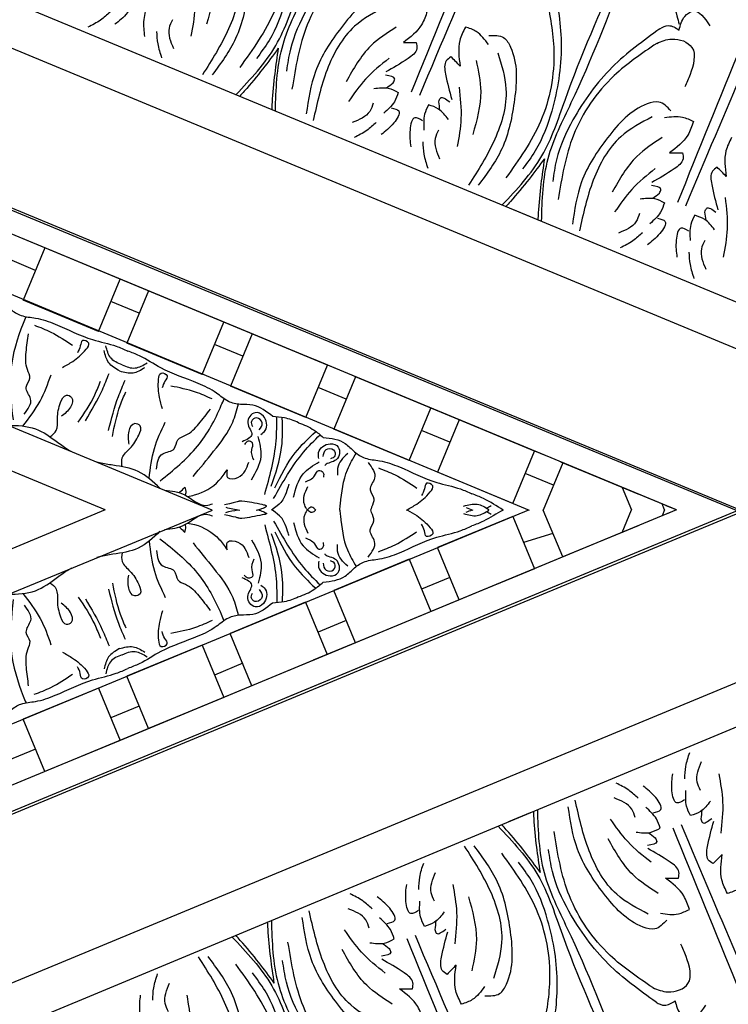
# Model space of a CAD drawing. Units: inches. Extents: x -309 to -67, y 171 to 391.
# Drawn here: x -271 to -267, y 220 to 226 of the extents above; entities that cross this region are included whole.
import ezdxf

# ---------------------------------------------------------------- set-up
doc = ezdxf.new("R2010")
doc.units = ezdxf.units.IN
doc.header["$MEASUREMENT"] = 0
doc.layers.add('Ceiling Tile', color=7, linetype='Continuous')
doc.layers.add('Dimension', color=7, linetype='Continuous')
doc.styles.add('DIMS', font='txt')
doc.dimstyles.new('DIM-12', dxfattribs={"dimtxt": 1.125, "dimasz": 0.75, "dimexe": 0.75, "dimexo": 3, "dimgap": 1.125, "dimtad": 0, "dimdec": 4, "dimzin": 3, "dimdsep": 46, "dimlunit": 5, "dimtxsty": 'DIMS', "dimblk1": 'ARCHTICK', "dimblk2": 'ARCHTICK', "dimsah": 1, "dimcen": 0, "dimdle": 0.75, "dimclrd": 256, "dimclre": 256, "dimclrt": 256, "dimadec": 0, "dimazin": 0, "dimtfac": 0.75, "dimtdec": 4, "dimtix": 1, "dimtmove": 2, "dimatfit": 3, "dimfxl": 1, "dimtolj": 1, "dimtzin": 0, "dimlwd": -1, "dimlwe": -1, "dimarcsym": 0})

# ---------------------------------------------------------------- blocks, each defined once
blk = doc.blocks.new('_ArchTick')
at = {"color": 0, "linetype": 'ByBlock', "const_width": 0.15}
blk.add_lwpolyline([(-0.5, -0.5), (0.5, 0.5)], dxfattribs=at)
blk = doc.blocks.new('*D12')
at = {"layer": 'Defpoints', "color": 0, "linetype": 'ByBlock', "transparency": 16777216}
for p in [(-227.9624, 254.8465), (-227.9624, 235.297), (-305.9576, 223.2332)]:
    blk.add_point(p, dxfattribs=at)
at = {"layer": 'Dimension', "linetype": 'ByBlock', "transparency": 16777216}
for p, q in [((-305.9576, 226.2332), (-305.9576, 255.5965)), ((-227.9624, 238.297), (-227.9624, 255.5965)), ((-306.7076, 254.8465), (-269.3707, 254.8465)), ((-227.2124, 254.8465), (-264.5493, 254.8465))]:
    blk.add_line(p, q, dxfattribs=at)
at = {"layer": 'Dimension', "linetype": 'ByBlock', "transparency": 16777216, "xscale": 0.75, "yscale": 0.75, "zscale": 0.75, "rotation": 180}
blk.add_blockref('_ArchTick', (-305.9576, 254.8465), dxfattribs=at)
at = {"layer": 'Dimension', "linetype": 'ByBlock', "transparency": 16777216, "xscale": 0.75, "yscale": 0.75, "zscale": 0.75}
blk.add_blockref('_ArchTick', (-227.9624, 254.8465), dxfattribs=at)
at = {"layer": 'Dimension', "linetype": 'ByBlock', "transparency": 16777216, "insert": (-266.96, 254.8465), "char_height": 1.125, "attachment_point": 5, "style": 'DIMS'}
blk.add_mtext('\\A1;78"', dxfattribs=at)
blk = doc.blocks.new('DC702-330')
at = {"linetype": 'ByBlock'}
for p, q in [((-9.2423, 22.3208), (0.0077, 22.3208)), ((-8.8725, 21.3664), (-0.3605, 21.3664)), ((-8.7629, 21.1029), (-0.481, 21.1143)), ((-1.8889, 21.1124), (-2.0319, 21.1122)), ((-14.59, 7.0078), (-8.7338, 1.1516)), ((-14.8536, 6.8986), (-8.843, 0.888)), ((-9.25, 0), (-15.7954, 6.5361)), ((-9.7293, 2.1471), (-9.8304, 2.2482))]:
    blk.add_line(p, q, dxfattribs=at)
for points in [[(-4.4673, 20.937), (-4.4323, 21.0047), (-4.3772, 21.0749)], [(-4.2502, 20.2583), (-4.1187, 20.4441), (-4.0651, 20.7547), (-4.1061, 21.0752)], [(-3.2245, 20.2597), (-3.3565, 20.4452), (-3.411, 20.7556), (-3.3709, 21.0762)], [(-3.0093, 20.939), (-3.0445, 21.0066), (-3.0997, 21.0766)], [(-2.7004, 20.9394), (-2.6654, 21.0071), (-2.6103, 21.0773)], [(-2.4833, 20.2607), (-2.3518, 20.4465), (-2.2982, 20.7571), (-2.3392, 21.0776)], [(-1.3663, 20.1847), (-1.4551, 20.1622), (-1.5162, 20.1993), (-1.6618, 20.4846), (-1.7063, 20.7962), (-1.6592, 21.0571)], [(-1.4576, 20.2622), (-1.5896, 20.4476), (-1.6441, 20.758), (-1.604, 21.0786)], [(-1.2424, 20.9414), (-1.2776, 21.009), (-1.3329, 21.0791)], [(-0.9335, 20.9419), (-0.8985, 21.0095), (-0.8434, 21.0798)], [(-4.3413, 20.1806), (-4.2524, 20.1584), (-4.1914, 20.1956), (-4.0466, 20.4814), (-4.003, 20.7931), (-4.0508, 21.0538)], [(-3.1332, 20.1822), (-3.222, 20.1598), (-3.2831, 20.1968), (-3.4287, 20.4822), (-3.4732, 20.7938), (-3.4261, 21.0547)], [(-3.0718, 20.8362), (-3.0719, 20.8913), (-3.1448, 20.9964)], [(-2.7509, 20.8215), (-2.8008, 20.8215), (-2.8009, 20.9012), (-2.7567, 20.9966)], [(-2.6376, 20.8368), (-2.6377, 20.8919), (-2.5651, 20.9972)], [(-2.5744, 20.183), (-2.4856, 20.1608), (-2.4246, 20.198), (-2.2797, 20.4838), (-2.2361, 20.7955), (-2.2839, 21.0562)], [(-1.3049, 20.8387), (-1.305, 20.8938), (-1.3779, 20.9989)], [(-1.1916, 20.8237), (-1.1417, 20.8238), (-1.1418, 20.9035), (-1.1863, 20.9987)], [(-0.984, 20.824), (-1.0339, 20.8239), (-1.0341, 20.9037), (-0.9898, 20.999)], [(-0.8707, 20.8393), (-0.8708, 20.8944), (-0.7982, 20.9997)], [(-4.5178, 20.8191), (-4.5677, 20.819), (-4.5678, 20.8988), (-4.5236, 20.9941)], [(-4.4045, 20.8344), (-4.4045, 20.8895), (-4.332, 20.9948)], [(-4.1024, 19.8316), (-3.9372, 20.1145), (-3.847, 20.5468), (-3.9117, 20.9469)], [(-3.3711, 19.8326), (-3.5371, 20.1151), (-3.6285, 20.5471), (-3.5649, 20.9473)], [(-2.9585, 20.8213), (-2.9085, 20.8213), (-2.9087, 20.9011), (-2.9531, 20.9963)], [(-2.3355, 19.834), (-2.1703, 20.117), (-2.0801, 20.5492), (-2.1448, 20.9493)], [(-1.6043, 19.835), (-1.7702, 20.1175), (-1.8616, 20.5495), (-1.7981, 20.9498)], [(-4.3889, 20.5439), (-4.305, 20.7165), (-4.261, 20.8846)], [(-3.0866, 20.5456), (-3.171, 20.718), (-3.2155, 20.886)], [(-2.622, 20.5463), (-2.5381, 20.7189), (-2.4941, 20.887)], [(-1.3197, 20.5481), (-1.4041, 20.7205), (-1.4486, 20.8885)], [(-0.8551, 20.5487), (-0.7712, 20.7213), (-0.7272, 20.8895)], [(-4.0863, 19.7409), (-3.9064, 20.071), (-3.8084, 20.4617), (-3.8087, 20.7257), (-3.8383, 20.8577)], [(-3.387, 19.7418), (-3.5678, 20.0715), (-3.6669, 20.4619), (-3.6673, 20.7259), (-3.6381, 20.858)], [(-2.955, 20.7171), (-2.9551, 20.7792), (-2.9885, 20.87)], [(-2.7541, 20.7174), (-2.7542, 20.7794), (-2.721, 20.8703)], [(-2.3194, 19.7433), (-2.1395, 20.0735), (-2.0415, 20.4641), (-2.0418, 20.7281), (-2.0714, 20.8601)], [(-1.6201, 19.7443), (-1.8009, 20.0739), (-1.9, 20.4643), (-1.9004, 20.7283), (-1.8712, 20.8604)], [(-1.1881, 20.7196), (-1.1882, 20.7816), (-1.2216, 20.8724)], [(-0.9872, 20.7198), (-0.9873, 20.7819), (-0.9542, 20.8728)], [(-3.1195, 20.3532), (-3.2194, 20.5189), (-3.2751, 20.7798)], [(-2.5886, 20.3539), (-2.4892, 20.5199), (-2.4342, 20.781)], [(-1.3526, 20.3556), (-1.4525, 20.5214), (-1.5082, 20.7822)], [(-0.8409, 20.7555), (-0.9207, 20.7199), (-0.9872, 20.7198)], [(-3.1014, 20.7524), (-3.0215, 20.717), (-2.955, 20.7171)], [(-3.0318, 20.7194), (-3.0059, 20.675)], [(-2.6078, 20.7531), (-2.6876, 20.7175), (-2.7541, 20.7174)], [(-2.6773, 20.7198), (-2.703, 20.6754)], [(-1.3345, 20.7548), (-1.2546, 20.7195), (-1.1881, 20.7196)], [(-1.2649, 20.7218), (-1.239, 20.6774)], [(-0.9104, 20.7223), (-0.9361, 20.6778)], [(-3.0059, 20.675), (-3.0059, 20.6506), (-3.068, 20.6505)], [(-2.8874, 19.6486), (-2.8817, 20.6863)], [(-2.8187, 19.6487), (-2.8273, 20.6864)], [(-2.703, 20.6754), (-2.703, 20.651), (-2.6409, 20.6511)], [(-1.239, 20.6774), (-1.239, 20.653), (-1.3011, 20.6529)], [(-1.1205, 19.6511), (-1.1148, 20.6888)], [(-0.9361, 20.6778), (-0.9361, 20.6534), (-0.874, 20.6535)], [(-2.9691, 20.3924), (-2.9517, 20.426), (-2.9787, 20.5025), (-3.0733, 20.6311)], [(-2.739, 20.3927), (-2.7566, 20.4263), (-2.7298, 20.5029), (-2.6355, 20.6317)], [(-1.2023, 20.3948), (-1.1848, 20.4284), (-1.2118, 20.5049), (-1.3064, 20.6335)], [(-0.9722, 20.3952), (-0.9897, 20.4287), (-0.9629, 20.5053), (-0.8686, 20.6341)], [(-2.9805, 20.1898), (-2.9806, 20.2793), (-3.0424, 20.4228)], [(-3.0424, 20.4228), (-2.9691, 20.3924)], [(-2.6659, 20.4233), (-2.739, 20.3927)], [(-2.7271, 20.1901), (-2.7273, 20.2796), (-2.6659, 20.4233)], [(-1.2136, 20.1922), (-1.2137, 20.2817), (-1.2755, 20.4252)], [(-1.2755, 20.4252), (-1.2023, 20.3948)], [(-0.899, 20.4257), (-0.9722, 20.3952)], [(-0.9603, 20.1925), (-0.9604, 20.282), (-0.899, 20.4257)], [(-2.555, 20.2357), (-2.655, 20.1902), (-2.7271, 20.1901)], [(-1.3859, 20.2373), (-1.2857, 20.1921), (-1.2136, 20.1922)], [(-1.6043, 19.835), (-1.5281, 19.7752), (-1.3952, 19.7754), (-1.3427, 19.9335), (-1.3428, 20.0157)], [(-1.6201, 19.7443), (-1.5794, 19.7071), (-1.5082, 19.7072)], [(-1.5082, 19.7072), (-1.5081, 19.6167), (-1.4757, 19.5694), (-1.3441, 19.6105)], [(-10.3167, 4.6699), (-10.4225, 4.3091), (-10.6289, 3.9633), (-10.8156, 3.7766), (-10.9298, 3.704)], [(-10.3922, 4.6171), (-10.4751, 4.3), (-10.7164, 3.9303), (-11.0447, 3.6927)], [(-10.8078, 4.5386), (-10.7292, 4.4916), (-10.7123, 4.4222), (-10.8115, 4.1176), (-11.0007, 3.866), (-11.2187, 3.7152)], [(-10.7982, 4.4193), (-10.8363, 4.1948), (-11.0176, 3.9371), (-11.273, 3.739)], [(-10.9385, 4.4276), (-10.9854, 4.2398), (-11.1307, 4.0162)], [(-11.5304, 4.3579), (-11.4951, 4.3226), (-11.5515, 4.2662), (-11.6503, 4.2302)], [(-11.6496, 4.3104), (-11.7222, 4.2874), (-11.8108, 4.2768)], [(-11.098, 4.315), (-11.1605, 4.1335), (-11.2481, 3.9834)], [(-11.3837, 4.2111), (-11.419, 4.2464), (-11.4754, 4.19), (-11.5114, 4.0913)], [(-9.8223, 4.1754), (-10.1831, 4.0696), (-10.5289, 3.8632), (-10.7156, 3.6765), (-10.7882, 3.5624)], [(-11.3142, 4.1203), (-11.3532, 4.0813), (-11.3762, 3.9555)], [(-11.4312, 4.092), (-11.4542, 4.0193), (-11.4647, 3.9307)], [(-9.8751, 4.1), (-10.1921, 4.0171), (-10.5619, 3.7757), (-10.7995, 3.4475)], [(-9.4027, 3.8887), (-10.1314, 3.1498)], [(-9.3541, 3.8401), (-10.0929, 3.1113)], [(-9.9535, 3.6844), (-10.0006, 3.763), (-10.07, 3.7799), (-10.3746, 3.6806), (-10.6261, 3.4914), (-10.777, 3.2734)], [(-10.0729, 3.694), (-10.2973, 3.6559), (-10.5551, 3.4746), (-10.7531, 3.2192)], [(-9.8507, 3.5712), (-9.914, 3.5079), (-10.0591, 3.4499)], [(-10.0646, 3.5537), (-10.2523, 3.5068), (-10.476, 3.3614)], [(-10.0591, 3.4499), (-9.9858, 3.4197)], [(-10.1772, 3.3941), (-10.3586, 3.3316), (-10.5088, 3.2441)], [(-9.9858, 3.4197), (-9.9972, 3.3836), (-10.0703, 3.3485), (-10.2281, 3.3243)], [(-9.6716, 3.3921), (-9.7349, 3.3288), (-9.7928, 3.1837)], [(-9.0674, 3.4205), (-9.1732, 3.0597), (-9.3796, 2.7139), (-9.5663, 2.5272), (-9.6804, 2.4546)], [(-9.5819, 3.2382), (-9.6206, 3.3411), (-9.6716, 3.3921)], [(-9.1428, 3.3677), (-9.2257, 3.0507), (-9.4671, 2.6809), (-9.7953, 2.4433)], [(-10.3336, 3.2582), (-10.2521, 3.2268), (-10.2051, 3.1798)], [(-10.2114, 3.2456), (-10.1941, 3.2628), (-10.238, 3.3068)], [(-9.5584, 3.2893), (-9.4798, 3.2422), (-9.4629, 3.1728), (-9.5622, 2.8682), (-9.7514, 2.6167), (-9.9694, 2.4658)], [(-10.261, 3.2324), (-10.2114, 3.2456)], [(-9.8231, 3.257), (-9.8592, 3.2456), (-9.8943, 3.1725), (-9.9185, 3.0147)], [(-9.7928, 3.1837), (-9.8231, 3.257)], [(-10.3719, 3.178), (-10.4109, 3.139), (-10.5367, 3.116)], [(-10.2051, 3.1798), (-10.2489, 3.1359), (-10.3367, 3.0952)], [(-9.5488, 3.1699), (-9.5869, 2.9455), (-9.7682, 2.6877), (-10.0236, 2.4897)], [(-9.6891, 3.1782), (-9.736, 2.9905), (-9.8814, 2.7668)], [(-10.2811, 3.1085), (-10.2458, 3.0732), (-10.3022, 3.0168), (-10.4009, 2.9808)], [(-8.5016, 3.1106), (-8.4692, 3.0928), (-8.447, 2.9587), (-8.4544, 2.9071)], [(-10.4002, 3.061), (-10.4728, 3.038), (-10.5614, 3.0274)], [(-10.063, 3.0377), (-10.1069, 2.9939), (-10.1476, 2.9061)], [(-9.9846, 2.9092), (-10.016, 2.9907), (-10.063, 3.0377)], [(-10.0103, 2.9818), (-9.9972, 3.0314)], [(-9.8487, 3.0656), (-9.9112, 2.8842), (-9.9987, 2.734)], [(-9.9972, 3.0314), (-9.9799, 3.0487), (-9.936, 3.0047)], [(-10.1343, 2.9617), (-10.1696, 2.997), (-10.226, 2.9406), (-10.262, 2.8419)], [(-8.5729, 2.9261), (-8.9337, 2.8203), (-9.2795, 2.6139), (-9.4662, 2.4272), (-9.5388, 2.313)], [(-8.5729, 2.9261), (-8.5178, 2.9236), (-8.4675, 2.8733)], [(-8.4675, 2.8733), (-8.4035, 2.9372), (-8.3471, 2.9479), (-8.283, 2.8259)], [(-10.1818, 2.8426), (-10.2048, 2.77), (-10.2154, 2.6814)], [(-10.0648, 2.8709), (-10.1038, 2.8319), (-10.1268, 2.7061)], [(-8.6257, 2.8506), (-8.9427, 2.7677), (-9.3125, 2.5264), (-9.5501, 2.1981)], [(-8.6257, 2.8506), (-8.5296, 2.8392), (-8.4356, 2.7452), (-8.5101, 2.5962), (-8.5682, 2.538)], [(-8.1533, 2.6393), (-8.8821, 1.9005)], [(-8.7041, 2.435), (-8.7512, 2.5136), (-8.8206, 2.5305), (-9.1252, 2.4312), (-9.3768, 2.2421), (-9.5276, 2.0241)], [(-8.8235, 2.4446), (-9.0479, 2.4065), (-9.3057, 2.2252), (-9.5037, 1.9698)], [(-8.7552, 2.4115), (-8.6524, 2.3728), (-8.6014, 2.3218)], [(-8.8152, 2.3043), (-9.0029, 2.2574), (-9.2266, 2.1121)], [(-8.6014, 2.3218), (-8.6646, 2.2585), (-8.8097, 2.2006)], [(-8.8097, 2.2006), (-8.7364, 2.1703)], [(-8.9278, 2.1447), (-9.1092, 2.0823), (-9.2594, 1.9947)], [(-8.7364, 2.1703), (-8.7478, 2.1342), (-8.8209, 2.0991), (-8.9787, 2.0749)], [(-8.4222, 2.1427), (-8.4855, 2.0794), (-8.5435, 1.9343)], [(-8.962, 1.9962), (-8.9448, 2.0135), (-8.9887, 2.0574)], [(-9.0843, 2.0088), (-9.0027, 1.9774), (-8.9557, 1.9304)], [(-9.0116, 1.9831), (-8.962, 1.9962)], [(-8.5737, 2.0076), (-8.6098, 1.9962), (-8.6449, 1.9231), (-8.6691, 1.7653)], [(-8.5435, 1.9343), (-8.5737, 2.0076)], [(-9.1225, 1.9286), (-9.1615, 1.8896), (-9.2873, 1.8666)], [(-8.9557, 1.9304), (-8.9995, 1.8865), (-9.0873, 1.8458)], [(-9.1508, 1.8116), (-9.2235, 1.7886), (-9.3121, 1.7781)], [(-9.0317, 1.8591), (-8.9964, 1.8238), (-9.0528, 1.7674), (-9.1515, 1.7314)], [(-8.5993, 1.8163), (-8.6618, 1.6348), (-8.7493, 1.4846)], [(-8.8849, 1.7124), (-8.9202, 1.7477), (-8.9766, 1.6913), (-9.0126, 1.5925)], [(-8.8136, 1.7884), (-8.8575, 1.7445), (-8.8982, 1.6567)], [(-8.7352, 1.6598), (-8.7666, 1.7413), (-8.8136, 1.7884)], [(-8.761, 1.7324), (-8.7478, 1.7821)], [(-8.7478, 1.7821), (-8.7306, 1.7993), (-8.6867, 1.7554)], [(-8.9324, 1.5932), (-8.9554, 1.5206), (-8.966, 1.432)], [(-8.8155, 1.6215), (-8.8544, 1.5825), (-8.8774, 1.4567)]]:
    blk.add_spline(points, degree=3, dxfattribs=at)
for points, knots in [([(-3.8694, 21.1097), (-3.8221, 20.9874), (-3.732, 20.748), (-3.7756, 20.199), (-3.7647, 19.7874), (-3.7571, 19.4987)], [0.017468, 0.017468, 0.017468, 0.017468, 0.405274, 0.775636, 1.644731, 1.644731, 1.644731, 1.644731]), ([(-3.738, 20.7486), (-3.7507, 20.7993), (-3.7778, 20.9076), (-3.8155, 21.0275), (-3.8399, 21.0966), (-3.8446, 21.1097)], [0, 0, 0, 0, 0.1568323, 0.334863, 0.376702, 0.376702, 0.376702, 0.376702]), ([(-3.738, 20.7486), (-3.7255, 20.7993), (-3.6987, 20.9077), (-3.6613, 21.0277), (-3.6371, 21.0968), (-3.6325, 21.11)], [0, 0, 0, 0, 0.1568323, 0.334863, 0.376702, 0.376702, 0.376702, 0.376702]), ([(-3.6076, 21.11), (-3.6546, 20.9876), (-3.7441, 20.748), (-3.699, 20.1991), (-3.7087, 19.7874), (-3.7155, 19.4988)], [0.017468, 0.017468, 0.017468, 0.017468, 0.405274, 0.775636, 1.644731, 1.644731, 1.644731, 1.644731]), ([(-2.1025, 21.1121), (-2.0552, 20.9898), (-1.9651, 20.7504), (-2.0087, 20.2014), (-1.9978, 19.7898), (-1.9902, 19.5012)], [0.017468, 0.017468, 0.017468, 0.017468, 0.405274, 0.775636, 1.644731, 1.644731, 1.644731, 1.644731]), ([(-1.9711, 20.751), (-1.9838, 20.8017), (-2.0109, 20.91), (-2.0486, 21.0299), (-2.073, 21.099), (-2.0777, 21.1121)], [0, 0, 0, 0, 0.1568323, 0.334863, 0.376702, 0.376702, 0.376702, 0.376702]), ([(-1.9711, 20.751), (-1.9586, 20.8017), (-1.9318, 20.9101), (-1.8944, 21.0301), (-1.8702, 21.0993), (-1.8656, 21.1124)], [0, 0, 0, 0, 0.1568323, 0.334863, 0.376702, 0.376702, 0.376702, 0.376702]), ([(-1.8408, 21.1125), (-1.8878, 20.9901), (-1.9772, 20.7504), (-1.9321, 20.2015), (-1.9418, 19.7899), (-1.9487, 19.5012)], [0.017468, 0.017468, 0.017468, 0.017468, 0.405274, 0.775636, 1.644731, 1.644731, 1.644731, 1.644731]), ([(-1.0527, 19.7508), (-1.0527, 19.7542), (-1.0527, 19.7576), (-1.0527, 19.761), (-1.0553, 20.0703), (-1.0578, 20.3796), (-1.0604, 20.6888)], [0.0996853, 0.0996853, 0.0996853, 0.0996853, 0.1098663, 0.1098663, 0.1098663, 1.0377327, 1.0377327, 1.0377327, 1.0377327]), ([(-0.8625, 20.1994), (-0.8662, 20.1981), (-0.8699, 20.1969), (-0.8737, 20.1959), (-0.8784, 20.1946), (-0.9062, 20.1883), (-0.9358, 20.1906), (-0.9603, 20.1925)], [0.0827388, 0.0827388, 0.0827388, 0.0827388, 0.09467841, 0.09467841, 0.09467841, 0.10986224, 0.18198741, 0.18198741, 0.18198741, 0.18198741]), ([(-11.1297, 3.5475), (-11.0099, 3.6007), (-10.777, 3.7066), (-10.4202, 4.1261), (-10.1219, 4.4099), (-9.9127, 4.6089)], [0.017468, 0.017468, 0.017468, 0.017468, 0.405274, 0.775636, 1.644731, 1.644731, 1.644731, 1.644731]), ([(-10.9446, 3.3624), (-10.8915, 3.4823), (-10.7856, 3.7152), (-10.3661, 4.0719), (-10.0823, 4.3703), (-9.8833, 4.5795)], [0.017468, 0.017468, 0.017468, 0.017468, 0.405274, 0.775636, 1.644731, 1.644731, 1.644731, 1.644731]), ([(-10.7817, 3.7105), (-10.8265, 3.6835), (-10.9221, 3.6259), (-11.0335, 3.5677), (-11.0996, 3.536), (-11.1122, 3.53)], [0, 0, 0, 0, 0.1568323, 0.334863, 0.376702, 0.376702, 0.376702, 0.376702]), ([(-10.7817, 3.7105), (-10.8087, 3.6657), (-10.8663, 3.57), (-10.9245, 3.4587), (-10.9562, 3.3926), (-10.9622, 3.38)], [0, 0, 0, 0, 0.1568323, 0.334863, 0.376702, 0.376702, 0.376702, 0.376702]), ([(-9.8804, 2.2982), (-9.7605, 2.3513), (-9.5276, 2.4572), (-9.1708, 2.8767), (-8.8725, 3.1605), (-8.6633, 3.3595)], [0.017468, 0.017468, 0.017468, 0.017468, 0.405274, 0.775636, 1.644731, 1.644731, 1.644731, 1.644731]), ([(-9.6953, 2.1131), (-9.6421, 2.2329), (-9.5362, 2.4658), (-9.1167, 2.8226), (-8.8329, 3.1209), (-8.6339, 3.3301)], [0.017468, 0.017468, 0.017468, 0.017468, 0.405274, 0.775636, 1.644731, 1.644731, 1.644731, 1.644731]), ([(-8.1757, 2.5207), (-8.1781, 2.5183), (-8.1806, 2.5159), (-8.183, 2.5135), (-8.4032, 2.2964), (-8.6234, 2.0792), (-8.8436, 1.862)], [0.0996853, 0.0996853, 0.0996853, 0.0996853, 0.1098663, 0.1098663, 0.1098663, 1.0377327, 1.0377327, 1.0377327, 1.0377327]), ([(-9.5323, 2.4611), (-9.5771, 2.4341), (-9.6728, 2.3765), (-9.7841, 2.3183), (-9.8502, 2.2866), (-9.8628, 2.2806)], [0, 0, 0, 0, 0.1568323, 0.334863, 0.376702, 0.376702, 0.376702, 0.376702]), ([(-9.5323, 2.4611), (-9.5593, 2.4163), (-9.6169, 2.3206), (-9.6751, 2.2093), (-9.7068, 2.1432), (-9.7128, 2.1306)], [0, 0, 0, 0, 0.1568323, 0.334863, 0.376702, 0.376702, 0.376702, 0.376702])]:
    blk.add_open_spline(points, degree=3, knots=knots, dxfattribs=at)
blk = doc.blocks.new('STAR')
at = {"linetype": 'ByBlock'}
for p, q in [((12.0907, 12.0738), (8.5508, 3.5279)), ((12.0907, 12.0738), (8.5508, 3.5279)), ((12.0907, 12.0738), (15.6304, 3.5279)), ((12.0907, 12.0738), (13.2406, 9.2977)), ((12.0907, 11.6858), (8.7725, 3.6753)), ((12.0907, 11.6858), (11.7975, 10.9781)), ((12.0907, 11.6858), (12.0651, 11.624)), ((12.0907, 11.6858), (15.5168, 3.4143)), ((12.0907, 11.6858), (12.6425, 10.3537)), ((12.0907, 11.6858), (12.1163, 11.624)), ((12.0907, 11.6134), (12.0545, 11.5985)), ((12.0907, 11.6134), (12.1269, 11.5985)), ((11.9934, 11.4508), (11.802, 10.9889)), ((11.953, 11.3535), (12.0907, 11.4105)), ((12.2284, 11.3535), (12.0907, 11.4105)), ((12.188, 11.4508), (12.3794, 10.9889)), ((11.802, 10.9889), (12.0915, 10.869)), ((12.3794, 10.9889), (12.0915, 10.8696)), ((11.9393, 10.932), (11.8675, 10.7588)), ((12.2354, 10.9293), (12.2908, 10.7493)), ((11.756, 10.8778), (11.5389, 10.3537)), ((12.0915, 10.8696), (12.0907, 10.8693)), ((11.7303, 10.8156), (11.5389, 10.3537)), ((12.0508, 10.6829), (11.7303, 10.8156)), ((12.0508, 10.6829), (11.7303, 10.8156)), ((12.1306, 10.6829), (12.4511, 10.8156)), ((12.1306, 10.6829), (12.4511, 10.8156)), ((12.4511, 10.8156), (12.6425, 10.3537)), ((8.9215, 3.1567), (12.0915, 10.7826)), ((15.2512, 3.1486), (12.0907, 10.7805)), ((12.0508, 10.6829), (11.8595, 10.2209)), ((12.1306, 10.6829), (12.3219, 10.2209)), ((11.5389, 10.3537), (11.2758, 9.7185)), ((11.5389, 10.3537), (11.8595, 10.2209)), ((11.5389, 10.3537), (11.8595, 10.2209)), ((12.6425, 10.3537), (12.3219, 10.2209)), ((12.6425, 10.3537), (12.3219, 10.2209)), ((12.6425, 10.3537), (12.9056, 9.7185)), ((11.6762, 10.2968), (11.6044, 10.1236)), ((12.5052, 10.2968), (12.5769, 10.1236)), ((11.7877, 10.0477), (11.4672, 10.1805)), ((12.3937, 10.0477), (12.7142, 10.1805)), ((11.7877, 10.0477), (11.5964, 9.5858)), ((12.3937, 10.0477), (12.585, 9.5858)), ((11.3599, 9.9214), (11.1685, 9.4595)), ((12.8215, 9.9214), (13.0129, 9.4595)), ((11.2758, 9.7185), (11.5964, 9.5858)), ((12.9056, 9.7185), (12.585, 9.5858)), ((11.4131, 9.6617), (11.3413, 9.4885)), ((12.7683, 9.6617), (12.84, 9.4884)), ((11.2041, 9.5453), (10.6779, 8.275)), ((11.5246, 9.4125), (11.2041, 9.5453)), ((12.6568, 9.4125), (12.9773, 9.5453)), ((12.9773, 9.5453), (13.5035, 8.275)), ((11.5246, 9.4125), (11.3333, 8.9506)), ((12.6568, 9.4125), (12.8481, 8.9506)), ((11.0127, 9.0834), (11.3333, 8.9506)), ((13.1686, 9.0834), (12.8481, 8.9506)), ((11.15, 9.0265), (11.0782, 8.8533)), ((13.0314, 9.0265), (13.1031, 8.8533)), ((10.941, 8.9102), (10.7496, 8.4482)), ((11.2615, 8.7774), (10.941, 8.9102)), ((12.9198, 8.7774), (13.2404, 8.9101)), ((13.2404, 8.9101), (13.4317, 8.4482)), ((10.1802, 4.2248), (12.0907, 8.837)), ((13.9978, 4.2231), (12.0928, 8.8422)), ((11.2615, 8.7774), (11.0702, 8.3154)), ((12.9198, 8.7774), (13.1112, 8.3154)), ((10.7496, 8.4482), (11.0702, 8.3154)), ((13.4317, 8.4482), (13.1112, 8.3154)), ((10.8869, 8.3914), (10.8151, 8.2181)), ((13.2945, 8.3913), (13.3662, 8.2181)), ((10.6779, 8.275), (10.4865, 7.8131)), ((10.6779, 8.275), (10.4865, 7.8131)), ((10.9984, 8.1422), (10.6779, 8.275)), ((10.9984, 8.1422), (10.6779, 8.275)), ((13.1829, 8.1422), (13.5035, 8.275)), ((13.1829, 8.1422), (13.5035, 8.275)), ((13.5035, 8.275), (13.6948, 7.813)), ((13.5035, 8.275), (13.6948, 7.813)), ((12.0907, 8.1838), (10.5537, 4.4694)), ((12.0907, 8.1838), (13.6435, 4.4694)), ((10.9984, 8.1422), (10.8071, 7.6803)), ((10.9984, 8.1422), (10.8071, 7.6803)), ((13.1829, 8.1422), (13.3743, 7.6803)), ((13.1829, 8.1422), (13.3743, 7.6803)), ((10.4865, 7.8131), (8.6644, 3.4143)), ((10.4865, 7.8131), (10.8071, 7.6803)), ((10.4865, 7.8131), (10.8071, 7.6803)), ((13.6948, 7.813), (13.3743, 7.6803)), ((13.6948, 7.813), (13.3743, 7.6803)), ((10.6238, 7.7562), (10.552, 7.583)), ((13.5575, 7.7562), (13.6293, 7.5829))]:
    blk.add_line(p, q, dxfattribs=at)
for points in [[(12.4542, 11.1963), (12.4542, 11.1963), (12.4542, 11.1963), (12.4542, 11.1964)], [(12.0803, 10.5223), (12.0755, 10.5317), (12.07, 10.541), (12.0643, 10.5503)], [(12.1011, 10.5223), (12.1059, 10.5317), (12.1114, 10.541), (12.117, 10.5503)], [(12.0761, 10.397), (12.0821, 10.4103), (12.0879, 10.4238), (12.0918, 10.4373)], [(12.1052, 10.397), (12.0998, 10.4091), (12.0945, 10.4214), (12.0907, 10.4337)], [(12.0689, 9.1743), (12.0671, 9.1716), (12.0653, 9.1689), (12.0634, 9.1662)], [(12.0834, 9.1442), (12.0795, 9.1548), (12.0747, 9.165), (12.0689, 9.1743)], [(12.098, 9.1442), (12.1019, 9.1548), (12.1066, 9.165), (12.1124, 9.1743)], [(12.1124, 9.1743), (12.1142, 9.1716), (12.116, 9.1689), (12.1179, 9.1662)], [(12.0926, 9.1272), (12.0942, 9.1329), (12.096, 9.1386), (12.098, 9.1442)], [(12.0752, 8.9229), (12.082, 8.9517), (12.0886, 8.9805), (12.0927, 9.0091)], [(12.1062, 8.9229), (12.1004, 8.9473), (12.0947, 8.9717), (12.0907, 8.996)]]:
    blk.add_open_spline(points, degree=3, dxfattribs=at)
for points, knots in [([(12.0917, 10.6233), (12.0688, 10.5851), (12.0273, 10.5241), (12.0011, 10.4557), (11.992, 10.4318)], [0.7648216, 0.7648216, 0.7648216, 0.7648216, 0.9075849, 0.9841175, 0.9841175, 0.9841175, 0.9841175]), ([(12.0917, 10.6233), (12.114, 10.5829), (12.1545, 10.5229), (12.1802, 10.4557), (12.1894, 10.4318)], [0.7688066, 0.7688066, 0.7688066, 0.7688066, 0.9075849, 0.9841175, 0.9841175, 0.9841175, 0.9841175]), ([(12.092, 10.0367), (12.1031, 10.0563), (12.1327, 10.1086), (12.1747, 10.1573), (12.2402, 10.2079), (12.2666, 10.1461), (12.2137, 10.142), (12.191, 10.1299), (12.1783, 10.1231)], [0.0054418, 0.0054418, 0.0054418, 0.0054418, 0.0717582, 0.1830075, 0.2236548, 0.2643458, 0.300211, 0.3456403, 0.3456403, 0.3456403, 0.3456403]), ([(11.8014, 9.796), (11.8329, 9.8198), (11.8878, 9.8614), (11.9627, 9.7865), (12.0204, 9.8445), (12.0629, 9.8194), (12.0865, 9.8123), (12.0922, 9.811)], [0, 0, 0, 0, 0.1028136, 0.178953, 0.2387284, 0.2932741, 0.310532, 0.310532, 0.310532, 0.310532]), ([(12.38, 9.796), (12.3484, 9.8198), (12.2936, 9.8614), (12.2187, 9.7865), (12.161, 9.8445), (12.119, 9.8197), (12.0959, 9.8126), (12.0907, 9.8113)], [0, 0, 0, 0, 0.1028136, 0.178953, 0.2387284, 0.2932741, 0.3090184, 0.3090184, 0.3090184, 0.3090184]), ([(12.0923, 9.6212), (12.0797, 9.6225), (11.9957, 9.6316), (11.871, 9.6467), (11.7755, 9.7033), (11.7418, 9.7234)], [0.1617412, 0.1617412, 0.1617412, 0.1617412, 0.1996872, 0.4134417, 0.5302247, 0.5302247, 0.5302247, 0.5302247]), ([(12.0923, 9.6215), (12.1039, 9.6228), (12.1867, 9.6318), (12.3104, 9.6467), (12.4058, 9.7033), (12.4395, 9.7234)], [0.1649939, 0.1649939, 0.1649939, 0.1649939, 0.1996872, 0.4134417, 0.5302247, 0.5302247, 0.5302247, 0.5302247]), ([(11.7454, 9.6707), (11.7729, 9.641), (11.812, 9.6034), (11.8646, 9.6074), (11.8791, 9.6085)], [0.0147189, 0.0147189, 0.0147189, 0.0147189, 0.1262794, 0.1687703, 0.1687703, 0.1687703, 0.1687703]), ([(12.436, 9.6707), (12.4085, 9.641), (12.3694, 9.6034), (12.3168, 9.6074), (12.3023, 9.6085)], [0.0147189, 0.0147189, 0.0147189, 0.0147189, 0.1262794, 0.1687703, 0.1687703, 0.1687703, 0.1687703]), ([(11.7767, 9.4933), (11.7642, 9.4913), (11.7214, 9.4844), (11.673, 9.5491), (11.7018, 9.6307), (11.8009, 9.6159), (11.8012, 9.5416), (11.8186, 9.5309), (11.82, 9.5302)], [0, 0, 0, 0, 0.036736, 0.1257993, 0.1796377, 0.257711, 0.3325686, 0.3384403, 0.3384403, 0.3384403, 0.3384403]), ([(12.4047, 9.4933), (12.4172, 9.4912), (12.4599, 9.4844), (12.5084, 9.5491), (12.4796, 9.6307), (12.3805, 9.6159), (12.3802, 9.5415), (12.3628, 9.5309), (12.3614, 9.5302)], [0, 0, 0, 0, 0.036736, 0.1257993, 0.1796377, 0.257711, 0.3325686, 0.3384403, 0.3384403, 0.3384403, 0.3384403]), ([(11.5583, 9.3677), (11.5685, 9.4017), (11.5929, 9.4568), (11.6315, 9.5019), (11.6472, 9.5201)], [0.1577303, 0.1577303, 0.1577303, 0.1577303, 0.2632345, 0.3351722, 0.3351722, 0.3351722, 0.3351722]), ([(12.0205, 9.2161), (11.9217, 9.272), (11.78, 9.3521), (11.6652, 9.4659), (11.6311, 9.5012)], [0, 0, 0, 0, 0.3377524, 0.4845156, 0.4845156, 0.4845156, 0.4845156]), ([(12.0924, 9.4757), (12.0828, 9.4678), (12.0605, 9.4439), (12.1407, 9.3809), (12.1967, 9.4087), (12.2328, 9.4265)], [0.0141716, 0.0141716, 0.0141716, 0.0141716, 0.0469383, 0.1103344, 0.2252548, 0.2252548, 0.2252548, 0.2252548]), ([(12.0924, 9.4728), (12.1003, 9.4658), (12.113, 9.4504), (12.1016, 9.433), (12.0924, 9.4249)], [0.01819153, 0.01819153, 0.01819153, 0.01819153, 0.04693835, 0.07971442, 0.07971442, 0.07971442, 0.07971442]), ([(12.1609, 9.2161), (12.2596, 9.272), (12.4014, 9.3521), (12.5162, 9.4658), (12.5503, 9.5012)], [0, 0, 0, 0, 0.3377524, 0.4845156, 0.4845156, 0.4845156, 0.4845156]), ([(12.623, 9.3677), (12.6128, 9.4017), (12.5884, 9.4568), (12.5498, 9.5018), (12.5342, 9.5201)], [0.1577303, 0.1577303, 0.1577303, 0.1577303, 0.2632345, 0.3351722, 0.3351722, 0.3351722, 0.3351722]), ([(12.0907, 9.4234), (12.0824, 9.4164), (12.0297, 9.3863), (11.9846, 9.4087), (11.9485, 9.4265)], [0.081764, 0.081764, 0.081764, 0.081764, 0.1103344, 0.2252548, 0.2252548, 0.2252548, 0.2252548]), ([(11.5572, 9.3682), (11.5436, 9.3406), (11.5249, 9.2886), (11.5207, 9.2342), (11.5188, 9.2102)], [0.1718099, 0.1718099, 0.1718099, 0.1718099, 0.2632345, 0.3351722, 0.3351722, 0.3351722, 0.3351722]), ([(12.6241, 9.3682), (12.6378, 9.3406), (12.6565, 9.2886), (12.6607, 9.2342), (12.6625, 9.2102)], [0.1718099, 0.1718099, 0.1718099, 0.1718099, 0.2632345, 0.3351722, 0.3351722, 0.3351722, 0.3351722]), ([(11.9326, 9.3095), (11.9326, 9.3095), (12.011, 9.2879), (12.0515, 9.2605), (12.0926, 9.2029)], [0.0048024, 0.0048024, 0.0048024, 0.0048024, 0.1425838, 0.2317861, 0.2317861, 0.2317861, 0.2317861]), ([(12.2488, 9.3095), (12.2488, 9.3095), (12.1714, 9.2882), (12.1309, 9.2612), (12.0926, 9.2082)], [0.0048024, 0.0048024, 0.0048024, 0.0048024, 0.1425838, 0.2289846, 0.2289846, 0.2289846, 0.2289846]), ([(11.9977, 9.1612), (11.8884, 9.1915), (11.7315, 9.2351), (11.5699, 9.2358), (11.5208, 9.235)], [0, 0, 0, 0, 0.3377524, 0.4845156, 0.4845156, 0.4845156, 0.4845156]), ([(12.1836, 9.1612), (12.293, 9.1915), (12.4499, 9.2351), (12.6114, 9.2358), (12.6605, 9.235)], [0, 0, 0, 0, 0.3377524, 0.4845156, 0.4845156, 0.4845156, 0.4845156]), ([(12.0634, 9.1662), (12.0634, 9.1662), (12.0351, 9.034), (12.0405, 8.9886), (12.0393, 9.0106), (12.0607, 8.9155)], [0, 0, 0, 0, 0.0826804, 0.1801246, 0.3394835, 0.3394835, 0.3394835, 0.3394835]), ([(12.0926, 9.1099), (12.0919, 9.1141), (12.0894, 9.1256), (12.0859, 9.1371), (12.0834, 9.1442)], [0.19429407, 0.19429407, 0.19429407, 0.19429407, 0.20719119, 0.22954099, 0.22954099, 0.22954099, 0.22954099]), ([(12.1179, 9.1662), (12.1179, 9.1662), (12.1462, 9.034), (12.1409, 8.9886), (12.142, 9.0106), (12.1207, 8.9155)], [0, 0, 0, 0, 0.0826804, 0.1801246, 0.3394835, 0.3394835, 0.3394835, 0.3394835]), ([(12.009, 8.6876), (12.0066, 8.7024), (11.993, 8.7738), (11.9387, 8.8663), (11.8687, 8.9154), (11.8459, 8.9313)], [0.0212838, 0.0212838, 0.0212838, 0.0212838, 0.0663371, 0.2392402, 0.3223255, 0.3223255, 0.3223255, 0.3223255]), ([(12.1723, 8.6876), (12.1748, 8.7024), (12.1883, 8.7738), (12.2427, 8.8663), (12.3127, 8.9154), (12.3354, 8.9313)], [0.0212838, 0.0212838, 0.0212838, 0.0212838, 0.0663371, 0.2392402, 0.3223255, 0.3223255, 0.3223255, 0.3223255]), ([(11.9132, 8.5192), (11.8473, 8.6017), (11.7206, 8.7602), (11.5262, 8.8637), (11.4237, 8.9062), (11.4104, 8.9116)], [0, 0, 0, 0, 0.3135104, 0.6029768, 0.6462407, 0.6462407, 0.6462407, 0.6462407]), ([(12.2681, 8.5192), (12.334, 8.6017), (12.4608, 8.7602), (12.6552, 8.8637), (12.7576, 8.9062), (12.771, 8.9116)], [0, 0, 0, 0, 0.3135104, 0.6029768, 0.6462407, 0.6462407, 0.6462407, 0.6462407]), ([(11.9706, 8.5473), (11.9739, 8.59), (11.9849, 8.6808), (12.079, 8.7678), (12.0579, 8.8288), (12.0533, 8.8422)], [0.0173096, 0.0173096, 0.0173096, 0.0173096, 0.1446601, 0.2905946, 0.3315676, 0.3315676, 0.3315676, 0.3315676]), ([(12.2107, 8.5473), (12.2074, 8.59), (12.1964, 8.6808), (12.1024, 8.7678), (12.1234, 8.8288), (12.128, 8.8422)], [0.0173096, 0.0173096, 0.0173096, 0.0173096, 0.1446601, 0.2905946, 0.3315676, 0.3315676, 0.3315676, 0.3315676]), ([(11.9512, 8.6714), (11.9633, 8.6752), (11.9802, 8.6805), (11.9959, 8.6749), (12.0004, 8.6728)], [0, 0, 0, 0, 0.03600356, 0.05059843, 0.05059843, 0.05059843, 0.05059843]), ([(11.9851, 8.636), (11.9839, 8.6378), (11.9751, 8.6509), (11.9622, 8.6619), (11.9512, 8.6714)], [0.11935032, 0.11935032, 0.11935032, 0.11935032, 0.12627937, 0.16877027, 0.16877027, 0.16877027, 0.16877027]), ([(12.2301, 8.6714), (12.2181, 8.6752), (12.2011, 8.6805), (12.1855, 8.6749), (12.181, 8.6728)], [0, 0, 0, 0, 0.03600356, 0.05059843, 0.05059843, 0.05059843, 0.05059843]), ([(12.1963, 8.636), (12.1974, 8.6378), (12.2063, 8.6509), (12.2191, 8.6619), (12.2301, 8.6714)], [0.11935032, 0.11935032, 0.11935032, 0.11935032, 0.12627937, 0.16877027, 0.16877027, 0.16877027, 0.16877027]), ([(11.8987, 8.4524), (11.8365, 8.4595), (11.7163, 8.4743), (11.6068, 8.5263), (11.5539, 8.5515)], [0.0096385, 0.0096385, 0.0096385, 0.0096385, 0.1960733, 0.3706174, 0.3706174, 0.3706174, 0.3706174]), ([(11.959, 8.5192), (11.9186, 8.4775), (11.8425, 8.3955), (11.8258, 8.2845), (11.8177, 8.2308)], [0.0144186, 0.0144186, 0.0144186, 0.0144186, 0.1837971, 0.3429053, 0.3429053, 0.3429053, 0.3429053]), ([(12.2223, 8.5192), (12.2628, 8.4775), (12.3388, 8.3955), (12.3556, 8.2845), (12.3636, 8.2308)], [0.0144186, 0.0144186, 0.0144186, 0.0144186, 0.1837971, 0.3429053, 0.3429053, 0.3429053, 0.3429053]), ([(12.2826, 8.4524), (12.3449, 8.4595), (12.4651, 8.4743), (12.5745, 8.5263), (12.6274, 8.5515)], [0.0096385, 0.0096385, 0.0096385, 0.0096385, 0.1960733, 0.3706174, 0.3706174, 0.3706174, 0.3706174]), ([(11.2021, 8.2869), (11.214, 8.3133), (11.2348, 8.3636), (11.2049, 8.416), (11.1903, 8.4402)], [0, 0, 0, 0, 0.095489, 0.1790459, 0.1790459, 0.1790459, 0.1790459]), ([(11.8269, 8.2877), (11.8078, 8.2836), (11.7645, 8.28), (11.7091, 8.3459), (11.6522, 8.3836), (11.5767, 8.413), (11.5516, 8.3521), (11.619, 8.3172), (11.6638, 8.3238), (11.6895, 8.3276)], [0.0287663, 0.0287663, 0.0287663, 0.0287663, 0.0842185, 0.1593498, 0.2581085, 0.3150243, 0.3494812, 0.4091985, 0.4892302, 0.4892302, 0.4892302, 0.4892302]), ([(12.3544, 8.2877), (12.3735, 8.2836), (12.4168, 8.28), (12.4722, 8.3459), (12.5291, 8.3836), (12.6047, 8.413), (12.6297, 8.3521), (12.5624, 8.3172), (12.5175, 8.3238), (12.4919, 8.3276)], [0.0287663, 0.0287663, 0.0287663, 0.0287663, 0.0842185, 0.1593498, 0.2581085, 0.3150243, 0.3494812, 0.4091985, 0.4892302, 0.4892302, 0.4892302, 0.4892302]), ([(12.9793, 8.2868), (12.9674, 8.3133), (12.9465, 8.3636), (12.9765, 8.4159), (12.9911, 8.4402)], [0, 0, 0, 0, 0.095489, 0.1790459, 0.1790459, 0.1790459, 0.1790459]), ([(11.2021, 8.2869), (11.1917, 8.2597), (11.1709, 8.2094), (11.1128, 8.1936), (11.0853, 8.1868)], [0, 0, 0, 0, 0.095489, 0.1790459, 0.1790459, 0.1790459, 0.1790459]), ([(12.9793, 8.2868), (12.9896, 8.2597), (13.0104, 8.2094), (13.0686, 8.1936), (13.096, 8.1868)], [0, 0, 0, 0, 0.095489, 0.1790459, 0.1790459, 0.1790459, 0.1790459]), ([(11.8177, 8.2308), (11.8136, 8.2032), (11.8085, 8.1695), (11.7998, 8.1367), (11.7982, 8.1309)], [0, 0, 0, 0, 0.0835772, 0.1018966, 0.1018966, 0.1018966, 0.1018966]), ([(12.3636, 8.2308), (12.3678, 8.2032), (12.3728, 8.1695), (12.3815, 8.1367), (12.3832, 8.1309)], [0, 0, 0, 0, 0.0835772, 0.1018966, 0.1018966, 0.1018966, 0.1018966]), ([(11.6433, 7.8444), (11.6327, 7.8608), (11.6046, 7.894), (11.5188, 7.8866), (11.452, 7.9001), (11.3778, 7.9328), (11.4031, 7.9935), (11.4754, 7.9706), (11.5024, 7.9342), (11.5179, 7.9134)], [0.0287663, 0.0287663, 0.0287663, 0.0287663, 0.0842185, 0.1593498, 0.2581085, 0.3150243, 0.3494812, 0.4091985, 0.4892302, 0.4892302, 0.4892302, 0.4892302]), ([(11.677, 7.8912), (11.6936, 7.9136), (11.7139, 7.941), (11.7309, 7.9703), (11.7339, 7.9756)], [0, 0, 0, 0, 0.0835772, 0.1018966, 0.1018966, 0.1018966, 0.1018966]), ([(12.5043, 7.8912), (12.4877, 7.9136), (12.4674, 7.941), (12.4504, 7.9703), (12.4475, 7.9756)], [0, 0, 0, 0, 0.0835772, 0.1018966, 0.1018966, 0.1018966, 0.1018966]), ([(12.538, 7.8444), (12.5487, 7.8608), (12.5767, 7.894), (12.6625, 7.8865), (12.7293, 7.9001), (12.8036, 7.9328), (12.7783, 7.9935), (12.7059, 7.9706), (12.6789, 7.9342), (12.6634, 7.9134)], [0.0287663, 0.0287663, 0.0287663, 0.0287663, 0.0842185, 0.1593498, 0.2581085, 0.3150243, 0.3494812, 0.4091985, 0.4892302, 0.4892302, 0.4892302, 0.4892302]), ([(11.5776, 7.6772), (11.5286, 7.7162), (11.4331, 7.7908), (11.3189, 7.8313), (11.2637, 7.8509)], [0.0096385, 0.0096385, 0.0096385, 0.0096385, 0.1960733, 0.3706174, 0.3706174, 0.3706174, 0.3706174]), ([(11.573, 7.5873), (11.5739, 7.6454), (11.5781, 7.7572), (11.6447, 7.8475), (11.677, 7.8912)], [0.0144186, 0.0144186, 0.0144186, 0.0144186, 0.1837971, 0.3429053, 0.3429053, 0.3429053, 0.3429053]), ([(12.6083, 7.5873), (12.6075, 7.6454), (12.6032, 7.7572), (12.5366, 7.8474), (12.5043, 7.8912)], [0.0144186, 0.0144186, 0.0144186, 0.0144186, 0.1837971, 0.3429053, 0.3429053, 0.3429053, 0.3429053]), ([(12.6037, 7.6772), (12.6528, 7.7161), (12.7482, 7.7907), (12.8624, 7.8313), (12.9176, 7.8509)], [0.0096385, 0.0096385, 0.0096385, 0.0096385, 0.1960733, 0.3706174, 0.3706174, 0.3706174, 0.3706174]), ([(11.5406, 7.6197), (11.4357, 7.608), (11.234, 7.5855), (11.0234, 7.6498), (10.9209, 7.6922), (10.9076, 7.6978)], [0, 0, 0, 0, 0.3135104, 0.6029768, 0.6462407, 0.6462407, 0.6462407, 0.6462407]), ([(12.6407, 7.6196), (12.7456, 7.608), (12.9473, 7.5855), (13.158, 7.6498), (13.2605, 7.6922), (13.2738, 7.6978)], [0, 0, 0, 0, 0.3135104, 0.6029768, 0.6462407, 0.6462407, 0.6462407, 0.6462407])]:
    blk.add_open_spline(points, degree=3, knots=knots, dxfattribs=at)
for points in [[(12.0677, 10.3814), (12.0561, 10.4642), (12.0888, 10.5363)], [(12.1137, 10.3814), (12.1253, 10.4642), (12.0926, 10.5363)], [(11.6472, 9.5201), (11.6841, 9.6551), (11.7352, 9.7125), (11.7738, 9.7768), (11.7901, 9.8656), (11.8276, 9.9871), (11.9223, 10.216), (11.9627, 10.3611), (11.992, 10.4318)], [(12.5342, 9.5201), (12.4972, 9.6551), (12.4462, 9.7125), (12.4076, 9.7768), (12.3913, 9.8656), (12.3538, 9.9871), (12.259, 10.216), (12.2187, 10.3611), (12.1894, 10.4318)], [(12.0921, 10.0318), (12.0555, 10.0936), (11.9811, 10.1762), (11.9435, 10.1918), (11.9279, 10.1542), (11.9611, 10.1405), (12.003, 10.1231)], [(11.8341, 9.8587), (11.8762, 9.9605), (11.957, 10.0933)], [(12.3473, 9.8587), (12.3051, 9.9605), (12.2244, 10.0933)], [(11.7639, 9.5197), (11.7207, 9.5376), (11.7231, 9.5831), (11.7605, 9.5913), (11.7782, 9.5644)], [(12.4175, 9.5197), (12.4606, 9.5376), (12.4583, 9.5831), (12.4208, 9.5913), (12.4031, 9.5644)], [(12.0129, 9.3381), (11.8704, 9.3971), (11.7973, 9.4958)], [(11.9183, 9.4115), (11.8817, 9.4672), (11.8501, 9.4934), (11.8605, 9.5185), (11.8912, 9.5219)], [(12.1684, 9.3381), (12.311, 9.3971), (12.384, 9.4958)], [(12.2631, 9.4115), (12.2997, 9.4672), (12.3312, 9.4934), (12.3209, 9.5185), (12.2901, 9.5219)], [(11.955, 9.224), (11.742, 9.3476), (11.6124, 9.472)], [(12.2264, 9.224), (12.4393, 9.3476), (12.569, 9.472)], [(11.9458, 9.2019), (11.7079, 9.2651), (11.5282, 9.2689)], [(12.2355, 9.2019), (12.4735, 9.2651), (12.6531, 9.2688)], [(11.5188, 9.2102), (11.4495, 9.0886), (11.445, 9.0119), (11.4268, 8.9392), (11.3755, 8.8648), (11.3161, 8.7525), (11.2213, 8.5236), (11.1472, 8.3924), (11.1179, 8.3217)], [(11.6294, 9.1376), (11.6045, 9.1647), (11.5162, 9.1531), (11.4956, 9.1034), (11.5587, 9.0575), (11.6295, 9.0819), (11.6737, 9.0229)], [(12.552, 9.1376), (12.5768, 9.1647), (12.6652, 9.1531), (12.6858, 9.1034), (12.6226, 9.0575), (12.5518, 9.0819), (12.5077, 9.0229)], [(12.6625, 9.2102), (12.7319, 9.0886), (12.7363, 9.0119), (12.7545, 8.9392), (12.8058, 8.8648), (12.8652, 8.7524), (12.96, 8.5236), (13.0341, 8.3924), (13.0634, 8.3217)], [(11.6016, 9.128), (11.5584, 9.1458), (11.5279, 9.112), (11.5486, 9.0797), (11.5802, 9.0862)], [(11.9062, 9.0803), (11.7636, 9.1394), (11.6422, 9.1212)], [(12.2752, 9.0803), (12.4178, 9.1393), (12.5392, 9.1212)], [(12.5798, 9.128), (12.6229, 9.1458), (12.6534, 9.112), (12.6328, 9.0797), (12.6012, 9.0862)], [(11.7873, 9.0953), (11.7221, 9.0818), (11.6812, 9.0856), (11.6708, 9.0605), (11.6901, 9.0364)], [(11.8459, 8.9313), (11.8928, 8.934), (11.8922, 8.9974), (11.7981, 9.0633)], [(12.3354, 8.9313), (12.2886, 8.934), (12.2891, 8.9974), (12.3833, 9.0633)], [(12.3941, 9.0953), (12.4593, 9.0818), (12.5002, 9.0856), (12.5105, 9.0605), (12.4912, 9.0364)], [(11.8873, 8.722), (11.7323, 8.8479), (11.5536, 8.9653), (11.442, 8.9995)], [(12.2941, 8.722), (12.449, 8.8479), (12.6277, 8.9652), (12.7393, 8.9995)], [(11.4115, 8.8386), (11.3694, 8.7368), (11.3325, 8.5858)], [(11.8419, 8.497), (11.7469, 8.5363), (11.7163, 8.606), (11.661, 8.6289), (11.6341, 8.6763), (11.5641, 8.7572), (11.4743, 8.828)], [(12.3394, 8.497), (12.4344, 8.5363), (12.4651, 8.606), (12.5203, 8.6289), (12.5473, 8.6763), (12.6173, 8.7571), (12.707, 8.828)], [(12.7698, 8.8386), (12.812, 8.7368), (12.8488, 8.5858)], [(11.4715, 8.5338), (11.402, 8.516), (11.2909, 8.5102), (11.2534, 8.5257), (11.269, 8.5633), (11.3021, 8.5496), (11.3441, 8.5322)], [(12.7098, 8.5338), (12.7793, 8.516), (12.8904, 8.5102), (12.928, 8.5257), (12.9124, 8.5633), (12.8793, 8.5496), (12.8373, 8.5322)], [(11.2396, 8.2713), (11.2512, 8.3541), (11.2185, 8.4262)], [(12.9417, 8.2713), (12.9301, 8.3541), (12.9628, 8.4262)], [(10.7731, 7.41), (10.8101, 7.545), (10.8611, 7.6024), (10.8997, 7.6667), (10.916, 7.7555), (10.9535, 7.877), (11.0483, 8.1058), (11.0886, 8.251), (11.1179, 8.3217)], [(11.2396, 8.2713), (11.1893, 8.2045), (11.1152, 8.1767)], [(11.604, 8.2034), (11.3965, 8.2641), (11.2969, 8.3054)], [(11.6416, 8.2273), (11.4514, 8.2748), (11.3675, 8.3095)], [(12.5398, 8.2273), (12.73, 8.2748), (12.8138, 8.3095)], [(12.5774, 8.2034), (12.7849, 8.2641), (12.8844, 8.3054)], [(12.9417, 8.2713), (12.9921, 8.2045), (13.0662, 8.1767)], [(13.4082, 7.41), (13.3713, 7.545), (13.3202, 7.6023), (13.2816, 7.6666), (13.2653, 7.7555), (13.2278, 7.877), (13.1331, 8.1058), (13.0927, 8.251), (13.0634, 8.3217)], [(11.5452, 8.0617), (11.3556, 8.1655), (11.2561, 8.2067)], [(12.6361, 8.0617), (12.8257, 8.1654), (12.9253, 8.2067)], [(11.5549, 8.0182), (11.3869, 8.1191), (11.303, 8.1538)], [(12.6264, 8.0182), (12.7945, 8.1191), (12.8783, 8.1538)], [(11.218, 7.9217), (11.1815, 7.9835), (11.107, 8.0661), (11.0694, 8.0817), (11.0539, 8.0441), (11.087, 8.0304), (11.129, 8.013)], [(12.9633, 7.9217), (12.9999, 7.9834), (13.0743, 8.0661), (13.1119, 8.0817), (13.1275, 8.0441), (13.0943, 8.0303), (13.0524, 8.013)], [(10.96, 7.7486), (11.0022, 7.8504), (11.0829, 7.9832)], [(13.2213, 7.7486), (13.1792, 7.8503), (13.0984, 7.9832)], [(11.5059, 7.6858), (11.4109, 7.7252), (11.34, 7.6976), (11.2847, 7.7205), (11.2321, 7.706), (11.1255, 7.6983), (11.0119, 7.7117)], [(12.6754, 7.6858), (12.7704, 7.7252), (12.8414, 7.6976), (12.8966, 7.7204), (12.9492, 7.706), (13.0559, 7.6983), (13.1694, 7.7117)]]:
    blk.add_spline(points, degree=3, dxfattribs=at)
blk = doc.blocks.new('DC703-330')
at = {"linetype": 'ByBlock'}
blk.add_blockref('DC702-330', (-0.0077, -22.3208), dxfattribs=at)
at = {"linetype": 'ByBlock', "rotation": 247.4900794225094}
blk.add_blockref('STAR', (6.5432, -15.7903), dxfattribs=at)

msp = doc.modelspace()

# ---------------------------------------------------------------- block references
at = {"layer": 'Ceiling Tile', "linetype": 'ByBlock', "rotation": 22.49636527310772}
for name, p in [('DC703-330', (-291.1257, 247.41275)), ('DC702-330', (-258.416, 226.75981)), ('DC703-330', (-266.96211, 223.22053))]:
    msp.add_blockref(name, p, dxfattribs=at)

# ---------------------------------------------------------------- dimensions: what is measured, and where the dimension line sits
at = {"layer": 'Dimension', "linetype": 'ByBlock'}
dim = msp.add_linear_dim(base=(-227.96244, 254.84651), p1=(-305.95758, 223.23317), p2=(-227.96244, 235.29696), dimstyle='DIM-12', override={"dimpost": '"'}, dxfattribs=at)
dim.commit()
dim.dimension.update_dxf_attribs({"geometry": '*D12', "text_midpoint": (-266.96001, 254.84651)})

doc.saveas('drawing.dxf')
